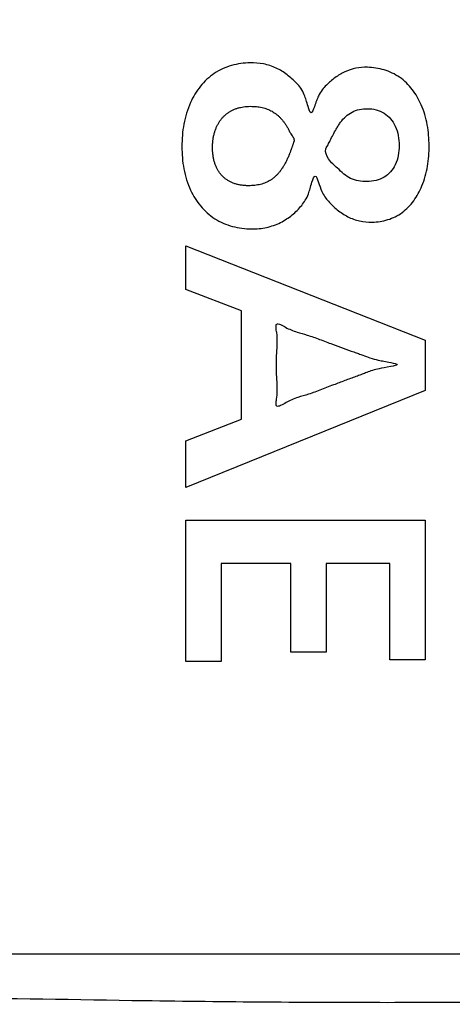
# Model space of a CAD drawing. Units: inches. Extents: x -410 to 57, y -193 to 267.
# Drawn here: x -187 to -185, y 124 to 128 of the extents above; entities that cross this region are included whole.
import ezdxf

# ---------------------------------------------------------------- set-up
doc = ezdxf.new("R2010")
doc.units = ezdxf.units.IN
for name, color, linetype in [('1', 7, 'Continuous'), ('_U_5916_U_5F62_U_7DDA', 7, 'Continuous'), ('_U_6587_U_5B57', 7, 'Continuous')]:
    doc.layers.add(name, color=color, linetype=linetype)

# ---------------------------------------------------------------- blocks, each defined once
blk = doc.blocks.new('a', base_point=(-1290.925, 1374.7218))
at = {"layer": '_U_5916_U_5F62_U_7DDA', "color": 7, "linetype": 'Continuous'}
blk.add_open_spline([(-2617.3815, 1318.4106), (-2617.5332, 1318.6212), (-2617.8433, 1319.0521), (-2618.0071, 1319.9092), (-2618.0416, 1320.8282), (-2617.9352, 1322.2928), (-2617.9234, 1324.2481), (-2617.9921, 1326.9392), (-2617.9924, 1329.8769), (-2617.9691, 1333.0555), (-2617.9924, 1336.234), (-2617.9922, 1339.172), (-2617.9231, 1341.8626), (-2617.9362, 1343.8192), (-2618.0402, 1345.2815), (-2618.0119, 1346.2065), (-2617.8294, 1347.0452), (-2617.4308, 1347.7503), (-2616.7289, 1348.1553), (-2616.0015, 1348.3119), (-2615.3087, 1348.3289), (-2614.3845, 1348.2755), (-2613.1658, 1348.2671), (-2611.5568, 1348.3006), (-2609.8486, 1348.3134), (-2608.1405, 1348.3007), (-2606.5315, 1348.2671), (-2605.3128, 1348.2755), (-2604.3885, 1348.3289), (-2603.6958, 1348.3119), (-2602.9685, 1348.1553), (-2602.2668, 1347.7503), (-2601.8684, 1347.0451), (-2601.6861, 1346.2064), (-2601.6578, 1345.2815), (-2601.7617, 1343.8191), (-2601.7748, 1341.8626), (-2601.7058, 1339.172), (-2601.7056, 1336.234), (-2601.7289, 1333.0555), (-2601.7056, 1329.877), (-2601.7058, 1326.939), (-2601.7748, 1324.2484), (-2601.7617, 1322.2919), (-2601.6578, 1320.8295), (-2601.6861, 1319.9046), (-2601.8684, 1319.0659), (-2602.2668, 1318.3607), (-2602.9685, 1317.9556), (-2603.6958, 1317.799), (-2604.3885, 1317.7819), (-2605.3128, 1317.8353), (-2606.5315, 1317.8438), (-2608.1405, 1317.8102), (-2609.8486, 1317.7974), (-2611.5567, 1317.8102), (-2613.1659, 1317.8436), (-2614.384, 1317.8358), (-2615.3094, 1317.7813), (-2615.9985, 1317.8019), (-2616.7431, 1317.9417), (-2617.1716, 1318.2564), (-2617.3815, 1318.4106)], degree=3, knots=[0, 0, 0, 0, 0.769875, 1.574799, 2.561996, 3.533764, 5.973104, 8.426286, 11.609259, 14.785732, 17.962203, 21.145177, 23.598364, 26.037699, 27.009462, 27.996664, 28.80159, 29.571446, 30.344021, 31.148088, 31.786944, 32.417005, 33.925539, 35.440918, 37.245377, 39.049838, 40.565218, 42.073751, 42.70381, 43.342669, 44.146582, 44.918989, 45.688759, 46.493634, 47.480849, 48.452594, 50.891914, 53.345115, 56.528096, 59.70456, 62.881026, 66.064005, 68.517202, 70.956526, 71.928277, 72.915487, 73.72036, 74.490149, 75.262596, 76.066529, 76.705384, 77.335449, 78.843984, 80.359361, 82.163822, 83.968282, 85.483657, 86.992194, 87.62226, 88.261113, 89.0652, 89.837815, 89.837815, 89.837815, 89.837815], dxfattribs=at)
at = {"layer": '_U_6587_U_5B57', "color": 2, "linetype": 'Continuous'}
for points in [[(-2611.3474, 1321.9816), (-2610.9339, 1322.1412), (-2610.9339, 1322.9484), (-2611.3474, 1323.1059), (-2611.3474, 1323.4321), (-2609.5667, 1322.7292), (-2609.5667, 1322.3554), (-2611.3474, 1321.6337), (-2611.3474, 1321.9816), (-2611.3474, 1321.9816)], [(-2611.3474, 1320.3393), (-2611.3474, 1321.3894), (-2609.5667, 1321.3894), (-2609.5667, 1320.3505), (-2609.8292, 1320.3505), (-2609.8292, 1321.068), (-2610.3038, 1321.068), (-2610.3038, 1320.4072), (-2610.5664, 1320.4072), (-2610.5664, 1321.068), (-2611.0849, 1321.068), (-2611.0849, 1320.3393), (-2611.3474, 1320.3393), (-2611.3474, 1320.3393)]]:
    blk.add_lwpolyline(points, close=True, dxfattribs=at)
for points, knots in [([(-2610.6428, 1323.6044), (-2610.6771, 1323.5905), (-2610.7458, 1323.5628), (-2610.8689, 1323.5543), (-2611.0017, 1323.5702), (-2611.1354, 1323.6267), (-2611.2413, 1323.7237), (-2611.3212, 1323.851), (-2611.3677, 1324.0038), (-2611.3801, 1324.1711), (-2611.3675, 1324.339), (-2611.3214, 1324.4932), (-2611.2434, 1324.6229), (-2611.1399, 1324.7218), (-2611.0093, 1324.7799), (-2610.8824, 1324.7977), (-2610.769, 1324.7891), (-2610.6745, 1324.7595), (-2610.5931, 1324.7078), (-2610.5339, 1324.6542), (-2610.4898, 1324.605), (-2610.4583, 1324.5433), (-2610.4467, 1324.4921), (-2610.4162, 1324.3971), (-2610.383, 1324.4874), (-2610.3688, 1324.536), (-2610.3363, 1324.5927), (-2610.2937, 1324.6368), (-2610.239, 1324.6848), (-2610.1662, 1324.7303), (-2610.0835, 1324.7565), (-2609.9837, 1324.7646), (-2609.8704, 1324.7471), (-2609.7526, 1324.6915), (-2609.659, 1324.5987), (-2609.5886, 1324.4769), (-2609.5467, 1324.3334), (-2609.5346, 1324.1781), (-2609.545, 1324.0238), (-2609.5836, 1323.884), (-2609.6478, 1323.765), (-2609.7339, 1323.6748), (-2609.8439, 1323.6212), (-2609.9539, 1323.6034), (-2610.0559, 1323.6135), (-2610.1446, 1323.6453), (-2610.2216, 1323.6978), (-2610.2762, 1323.7506), (-2610.3148, 1323.796), (-2610.3423, 1323.8473), (-2610.3553, 1323.8918), (-2610.3856, 1323.9752), (-2610.4181, 1323.8821), (-2610.4286, 1323.8321), (-2610.456, 1323.7713), (-2610.4958, 1323.7185), (-2610.5545, 1323.6576), (-2610.613, 1323.6223), (-2610.6428, 1323.6044)], [0, 0, 0, 0, 0.110335, 0.221125, 0.365736, 0.508729, 0.648533, 0.789417, 0.955256, 1.122094, 1.290392, 1.457882, 1.59976, 1.740363, 1.880081, 2.021204, 2.12055, 2.219376, 2.314798, 2.407685, 2.457624, 2.513924, 2.605062, 2.657037, 2.707529, 2.793681, 2.846913, 2.894442, 2.97839, 3.064454, 3.149982, 3.235806, 3.363049, 3.489474, 3.62008, 3.751858, 3.907845, 4.064182, 4.217084, 4.369847, 4.495366, 4.61937, 4.73727, 4.856052, 4.949063, 5.042029, 5.135627, 5.22653, 5.268516, 5.31549, 5.393523, 5.440589, 5.491911, 5.583774, 5.636558, 5.682827, 5.783162, 5.887093, 5.887093, 5.887093, 5.887093]), ([(-2610.9177, 1324.4668), (-2610.9253, 1324.4655), (-2610.9406, 1324.4629), (-2610.9628, 1324.4568), (-2610.984, 1324.4492), (-2611.0041, 1324.44), (-2611.023, 1324.4292), (-2611.0408, 1324.4168), (-2611.0573, 1324.403), (-2611.0727, 1324.3877), (-2611.0867, 1324.371), (-2611.0994, 1324.3529), (-2611.1107, 1324.3335), (-2611.1206, 1324.3127), (-2611.129, 1324.2908), (-2611.1361, 1324.2674), (-2611.1416, 1324.2431), (-2611.1456, 1324.2174), (-2611.1479, 1324.1909), (-2611.1487, 1324.1632), (-2611.1479, 1324.1351), (-2611.1453, 1324.1074), (-2611.1408, 1324.0808), (-2611.1347, 1324.056), (-2611.1267, 1324.0324), (-2611.1172, 1324.0105), (-2611.1059, 1323.9901), (-2611.093, 1323.9713), (-2611.0784, 1323.9541), (-2611.0623, 1323.9386), (-2611.0447, 1323.9249), (-2611.0255, 1323.9128), (-2611.0049, 1323.9026), (-2610.9827, 1323.8941), (-2610.9593, 1323.8876), (-2610.9343, 1323.8828), (-2610.9082, 1323.88), (-2610.8825, 1323.8792), (-2610.858, 1323.8798), (-2610.8352, 1323.8816), (-2610.8132, 1323.8847), (-2610.7924, 1323.8891), (-2610.7723, 1323.8949), (-2610.7532, 1323.902), (-2610.735, 1323.9105), (-2610.7176, 1323.9205), (-2610.701, 1323.9319), (-2610.6851, 1323.9448), (-2610.67, 1323.9591), (-2610.6555, 1323.9751), (-2610.6419, 1323.9924), (-2610.6286, 1324.0115), (-2610.6161, 1324.0319), (-2610.6039, 1324.0542), (-2610.5926, 1324.0779), (-2610.5845, 1324.0963), (-2610.5793, 1324.1084), (-2610.5767, 1324.1148), (-2610.5739, 1324.1218), (-2610.5709, 1324.1299), (-2610.5677, 1324.1384), (-2610.5645, 1324.1473), (-2610.5612, 1324.1563), (-2610.5581, 1324.1653), (-2610.555, 1324.1741), (-2610.5521, 1324.1823), (-2610.5495, 1324.19), (-2610.5472, 1324.1966), (-2610.5453, 1324.2025), (-2610.5439, 1324.2066), (-2610.5429, 1324.2098), (-2610.5401, 1324.22), (-2610.5473, 1324.2412), (-2610.5652, 1324.2625), (-2610.5782, 1324.2872), (-2610.5888, 1324.3099), (-2610.6015, 1324.3307), (-2610.6149, 1324.3494), (-2610.6287, 1324.3671), (-2610.6428, 1324.3832), (-2610.6576, 1324.3978), (-2610.673, 1324.411), (-2610.6892, 1324.4228), (-2610.7059, 1324.4332), (-2610.7234, 1324.4422), (-2610.7417, 1324.45), (-2610.7607, 1324.4564), (-2610.7806, 1324.4616), (-2610.8012, 1324.4655), (-2610.823, 1324.4683), (-2610.8454, 1324.47), (-2610.869, 1324.4704), (-2610.8931, 1324.4697), (-2610.9095, 1324.4677), (-2610.9177, 1324.4668)], [0, 0, 0, 0, 0.023254, 0.046512, 0.068729, 0.090943, 0.112571, 0.134199, 0.155711, 0.177222, 0.199085, 0.220949, 0.243607, 0.266265, 0.290115, 0.313967, 0.33936, 0.364752, 0.391983, 0.419219, 0.447768, 0.476311, 0.50248, 0.528647, 0.552903, 0.577157, 0.600079, 0.622999, 0.645271, 0.667543, 0.689913, 0.712284, 0.7355, 0.758719, 0.783468, 0.808217, 0.835073, 0.861937, 0.88533, 0.908716, 0.930377, 0.952036, 0.972525, 0.993012, 1.01298, 1.032948, 1.053103, 1.07326, 1.094301, 1.115344, 1.1379, 1.16046, 1.185066, 1.209669, 1.236744, 1.263824, 1.270029, 1.276233, 1.284469, 1.292705, 1.302109, 1.311513, 1.32122, 1.330926, 1.340067, 1.349211, 1.356927, 1.364633, 1.370033, 1.375457, 1.377718, 1.379954, 1.407259, 1.438246, 1.464719, 1.490156, 1.513663, 1.537458, 1.559275, 1.581008, 1.601441, 1.621895, 1.641617, 1.661332, 1.680979, 1.700628, 1.720847, 1.741065, 1.762433, 1.783803, 1.806811, 1.829822, 1.854534, 1.879238, 1.879238, 1.879238, 1.879238]), ([(-2610.2199, 1324.0102), (-2610.2043, 1323.9951), (-2610.1744, 1323.9663), (-2610.1235, 1323.9298), (-2610.0632, 1323.9125), (-2609.9988, 1323.9084), (-2609.9328, 1323.9153), (-2609.871, 1323.9391), (-2609.8225, 1323.9813), (-2609.7857, 1324.0366), (-2609.7648, 1324.1038), (-2609.7595, 1324.1777), (-2609.7649, 1324.2523), (-2609.7861, 1324.3214), (-2609.8226, 1324.3786), (-2609.8708, 1324.4222), (-2609.9317, 1324.4474), (-2609.9952, 1324.455), (-2610.0565, 1324.4491), (-2610.1121, 1324.4296), (-2610.1596, 1324.3959), (-2610.1921, 1324.3597), (-2610.2141, 1324.327), (-2610.2323, 1324.2957), (-2610.2521, 1324.2587), (-2610.269, 1324.2251), (-2610.2812, 1324.2003), (-2610.2897, 1324.1844), (-2610.2989, 1324.1693), (-2610.3163, 1324.1354), (-2610.2864, 1324.0673), (-2610.2437, 1324.0306), (-2610.2199, 1324.0102)], [0, 0, 0, 0, 0.065211, 0.124515, 0.185913, 0.25016, 0.317665, 0.383403, 0.445269, 0.507725, 0.580299, 0.653509, 0.728964, 0.803815, 0.867427, 0.930561, 0.995669, 1.061711, 1.120765, 1.179066, 1.236179, 1.293592, 1.324033, 1.354435, 1.402168, 1.44971, 1.467338, 1.485212, 1.503395, 1.520749, 1.597255, 1.693056, 1.693056, 1.693056, 1.693056]), ([(-2609.9104, 1322.5177), (-2609.8859, 1322.5222), (-2609.8475, 1322.5291), (-2609.7482, 1322.5476), (-2609.8512, 1322.5699), (-2609.9036, 1322.5769), (-2609.9764, 1322.597), (-2610.0238, 1322.6156), (-2610.0636, 1322.6301), (-2610.1124, 1322.6475), (-2610.1768, 1322.6703), (-2610.262, 1322.7014), (-2610.3508, 1322.736), (-2610.4388, 1322.7675), (-2610.5247, 1322.789), (-2610.5939, 1322.8174), (-2610.635, 1322.8441), (-2610.6765, 1322.8576), (-2610.6769, 1322.8174), (-2610.6683, 1322.7743), (-2610.6653, 1322.708), (-2610.6727, 1322.6284), (-2610.6747, 1322.5444), (-2610.6726, 1322.4605), (-2610.6654, 1322.3808), (-2610.6684, 1322.3146), (-2610.6767, 1322.2715), (-2610.6765, 1322.2309), (-2610.6332, 1322.2453), (-2610.5906, 1322.2739), (-2610.5182, 1322.3046), (-2610.4285, 1322.3278), (-2610.3366, 1322.3618), (-2610.2439, 1322.3992), (-2610.1549, 1322.4326), (-2610.0876, 1322.4572), (-2610.0367, 1322.4762), (-2609.9994, 1322.4901), (-2609.9581, 1322.5059), (-2609.9269, 1322.5136), (-2609.9104, 1322.5177)], [0, 0, 0, 0, 0.089277, 0.139306, 0.190179, 0.285277, 0.349329, 0.405113, 0.44001, 0.475989, 0.56053, 0.645001, 0.748054, 0.84675, 0.924372, 1.016056, 1.060465, 1.088008, 1.11337, 1.152263, 1.233397, 1.303888, 1.394237, 1.484652, 1.555243, 1.636266, 1.67502, 1.700477, 1.729114, 1.775947, 1.87228, 1.953434, 2.056821, 2.164921, 2.25348, 2.342089, 2.379804, 2.416385, 2.4615, 2.512528, 2.512528, 2.512528, 2.512528])]:
    blk.add_open_spline(points, degree=3, knots=knots, dxfattribs=at)
blk = doc.blocks.new('___J_o_0', base_point=(543.8839, 18.1309))
at = {"layer": '1', "color": 7, "linetype": 'Continuous'}
blk.add_line((-305.6886, 65.844), (-293.6886, 65.844), dxfattribs=at)
at = {"layer": '1'}
blk.add_blockref('a', (1019.3746, 122.4028), dxfattribs=at)

msp = doc.modelspace()

# ---------------------------------------------------------------- block references
at = {"layer": '1', "xscale": 0.5, "yscale": 0.5, "zscale": 0.5}
msp.add_blockref('___J_o_0', (236.0104, 100.7094), dxfattribs=at)

doc.saveas('drawing.dxf')
